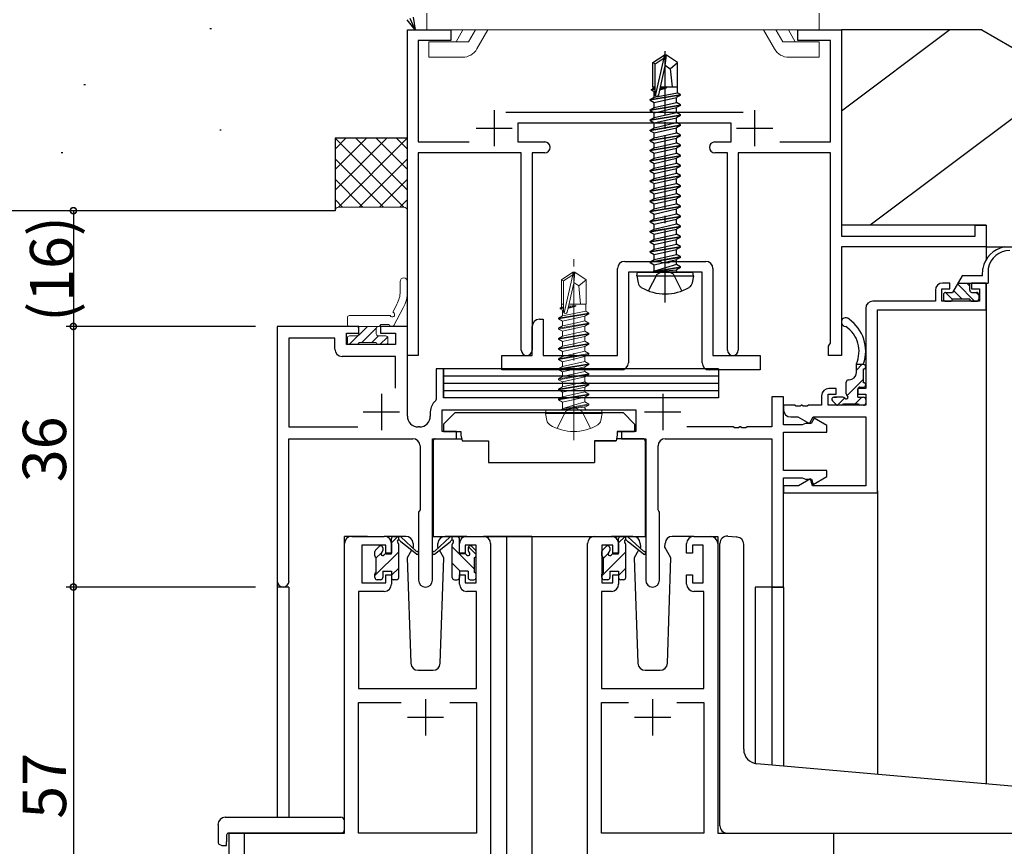
# Model space of a CAD drawing. Extents: x 0 to 1133, y 0 to 806.
# Drawn here: x 113 to 250, y 531 to 645 of the extents above; entities that cross this region are included whole.
import ezdxf

# ---------------------------------------------------------------- set-up
doc = ezdxf.new("R2010")
doc.units = 0
doc.linetypes.add('YCENTER_1', pattern=[13, 10, -1, 1, -1])
doc.linetypes.add('YHIDDEN_1', pattern=[4, 3, -1])
for name, color, linetype in [('YKK_11', 7, 'CONTINUOUS'), ('YKK_12', 2, 'CONTINUOUS'), ('YKK_13', 4, 'CONTINUOUS'), ('YKK_D', 6, 'CONTINUOUS'), ('YSS_K', 3, 'CONTINUOUS')]:
    doc.layers.add(name, color=color, linetype=linetype)
doc.styles.get("Standard").update_dxf_attribs({"font": 'ROMANS.SHX', "bigfont": 'EXTFONT.SHX'})

msp = doc.modelspace()

# ---------------------------------------------------------------- linework, layer by layer
at = {"layer": 'YKK_11', "color": 0, "linetype": 'ByBlock', "lineweight": -2}
for p, q in [((167, 599), (167, 644)), ((167, 644), (173, 644)), ((173, 644), (173, 642.5)), ((221, 642.5), (221, 644)), ((221, 644), (227, 644)), ((227, 644), (227, 615.5)), ((173, 642.5), (168.5, 642.5)), ((168.5, 642.5), (168.5, 628.5)), ((225.5, 642.5), (221, 642.5)), ((225.5, 628.5), (225.5, 642.5)), ((180.6, 632.6), (213.4, 632.6)), ((211.75, 631.1), (182.25, 631.1)), ((182.25, 631.1), (182.25, 628.5)), ((211.75, 628.5), (211.75, 631.1)), ((168.5, 628.5), (175.52, 628.5)), ((182.25, 628.5), (186, 628.5)), ((209.5, 628.5), (211.75, 628.5)), ((218.48, 628.5), (225.5, 628.5)), ((182.75, 627), (168.5, 627)), ((168.5, 627), (168.5, 599)), ((182.75, 599.75), (182.75, 627)), ((186, 627), (184.25, 627)), ((184.25, 627), (184.25, 599.75)), ((211.25, 627), (209.5, 627)), ((211.25, 599.75), (211.25, 627)), ((225.5, 627), (212.75, 627)), ((212.75, 627), (212.75, 599.75)), ((225.5, 600.69), (225.5, 627)), ((245.5, 615.5), (245.5, 617)), ((245.5, 617), (247, 617)), ((247, 617), (247, 614)), ((227, 615.5), (245.5, 615.5)), ((247, 614), (227, 614)), ((227, 614), (227, 599)), ((197.05, 612), (201.98, 612)), ((201.98, 612), (202.17, 611.86)), ((202.17, 611.86), (203.13, 611.86)), ((203.13, 611.86), (203.32, 612)), ((203.32, 612), (208.25, 612)), ((196.05, 599), (196.05, 611)), ((207.75, 610.5), (197.55, 610.5)), ((197.55, 610.5), (197.55, 598)), ((207.75, 598), (207.75, 610.5)), ((209.25, 611), (209.25, 599)), ((242, 609), (241, 609)), ((242, 608.2), (242, 609)), ((247, 609), (245, 609)), ((245, 609), (245, 608.2)), ((247, 605.3), (247, 609)), ((240, 608), (240, 606.5)), ((240.9, 606.5), (240.9, 608.2)), ((240.9, 608.2), (242, 608.2)), ((245, 608.2), (246.1, 608.2)), ((246.1, 608.2), (246.1, 606.5)), ((240, 606.5), (231.37, 606.5)), ((246.1, 606.5), (240.9, 606.5)), ((230.37, 605.5), (230.37, 594.43)), ((232, 580), (232, 605.3)), ((232, 605.3), (247, 605.3)), ((185.25, 604), (185.75, 604)), ((185.75, 604), (185.75, 599)), ((160.3, 603), (149, 603)), ((149, 603), (149, 567.82)), ((158.6, 600.5), (158.6, 602.1)), ((158.6, 602.1), (160.3, 602.1)), ((160.3, 602.1), (160.3, 603)), ((167, 603), (163.3, 603)), ((163.3, 603), (163.3, 602.1)), ((163.3, 602.1), (165.37, 602.1)), ((165.37, 602.1), (165.37, 600.5)), ((167, 590.63), (167, 603)), ((184.25, 599), (184.25, 603)), ((156.97, 601.37), (150.63, 601.37)), ((150.63, 601.37), (150.63, 589.13)), ((156.97, 599.87), (156.97, 601.37)), ((165.37, 600.5), (158.6, 600.5)), ((225.2, 600.3), (225.35, 600.5)), ((225.35, 600.5), (225.5, 600.69)), ((168.5, 599), (167, 599)), ((180.05, 597), (180.05, 599)), ((180.05, 599), (184.25, 599)), ((185.75, 599), (196.05, 599)), ((209.25, 599), (215.75, 599)), ((215.75, 599), (215.75, 597)), ((225.2, 599), (225.2, 600.3)), ((227, 599), (225.2, 599)), ((165.37, 598.87), (157.97, 598.87)), ((165.37, 594.49), (165.37, 598.87)), ((165.37, 594.49), (165.37, 598.87)), ((172, 597.13), (171, 597.13)), ((171, 597.13), (171, 592.96)), ((172, 593.13), (172, 597.13)), ((196.55, 597), (180.05, 597)), ((215.75, 597), (208.75, 597)), ((225.17, 592.13), (225.17, 593.63)), ((225.17, 593.63), (226.27, 593.63)), ((226.27, 594.43), (225.27, 594.43)), ((226.27, 593.63), (226.27, 594.43)), ((230.37, 594.43), (229.27, 594.43)), ((229.27, 594.43), (229.27, 593.63)), ((229.27, 593.63), (230.37, 593.63)), ((230.37, 593.63), (230.37, 592.13)), ((171, 592.96), (170.89, 592.72)), ((199.61, 593.13), (172, 593.13)), ((219, 593.3), (217.37, 593.3)), ((217.37, 593.3), (217.37, 589.13)), ((219, 589.4), (219, 593.3)), ((224.27, 593.43), (224.27, 592.13)), ((170.17, 591.23), (170.17, 590.63)), ((171.8, 588.5), (171.8, 591.5)), ((171.8, 591.5), (198.6, 591.5)), ((198.6, 591.5), (198.6, 588.5)), ((220.54, 592.13), (219, 592.13)), ((219, 592.13), (219, 591.5)), ((220.73, 592.01), (220.54, 592.13)), ((221.28, 592.01), (220.73, 592.01)), ((221.46, 592.13), (221.28, 592.01)), ((221.54, 592.13), (221.46, 592.13)), ((221.73, 592.01), (221.54, 592.13)), ((222.28, 592.01), (221.73, 592.01)), ((222.46, 592.13), (222.28, 592.01)), ((224.27, 592.13), (222.46, 592.13)), ((230.37, 592.13), (225.17, 592.13)), ((220, 590.5), (221, 590.5)), ((221, 590.5), (222.58, 589.59)), ((221.8, 589.5), (221.58, 589.4)), ((222.03, 589.6), (221.8, 589.5)), ((222.8, 589.6), (222.03, 589.6)), ((222.58, 589.59), (223.1, 590.5)), ((223.23, 590.35), (222.8, 589.6)), ((223.1, 590.5), (230.37, 590.5)), ((225, 589.33), (223.23, 590.35)), ((230.37, 590.5), (230.37, 581)), ((150.63, 589.13), (160.16, 589.13)), ((168.67, 589.13), (168.5, 589.13)), ((173.8, 588.5), (171.8, 588.5)), ((173.8, 587.5), (173.8, 588.5)), ((198.6, 588.5), (196.6, 588.5)), ((196.6, 588.5), (196.6, 587.5)), ((212.04, 589.13), (205.65, 589.13)), ((212.23, 589.01), (212.04, 589.13)), ((212.78, 589.01), (212.23, 589.01)), ((212.96, 589.13), (212.78, 589.01)), ((213.04, 589.13), (212.96, 589.13)), ((213.23, 589.01), (213.04, 589.13)), ((213.78, 589.01), (213.23, 589.01)), ((213.96, 589.13), (213.78, 589.01)), ((217.37, 589.13), (213.96, 589.13)), ((221.58, 589.4), (219, 589.4)), ((219, 583.1), (219, 588.4)), ((219, 588.4), (225, 588.4)), ((225, 588.4), (225, 589.33)), ((150.63, 567.82), (150.63, 587.5)), ((150.63, 587.5), (167.75, 587.5)), ((170.45, 567.95), (170.45, 587.5)), ((170.45, 587.5), (173.8, 587.5)), ((196.6, 587.5), (199.95, 587.5)), ((199.95, 587.5), (199.95, 567.95)), ((202.65, 587.5), (217.37, 587.5)), ((217.37, 587.5), (217.37, 567)), ((168.75, 586.5), (168.75, 577.68)), ((201.65, 577.68), (201.65, 586.5)), ((225, 583.1), (219, 583.1)), ((225, 582.26), (225, 583.1)), ((219, 567), (219, 582.1)), ((219, 582.1), (221.58, 582.1)), ((222.75, 581.96), (221.09, 581)), ((221.58, 582.1), (221.8, 582)), ((221.8, 582), (222.03, 581.9)), ((222.03, 581.9), (222.88, 581.9)), ((223, 581), (222.75, 581.96)), ((222.88, 581.9), (223.08, 581.15)), ((223.08, 581.15), (225, 582.26)), ((221.09, 581), (219, 581)), ((219, 581), (219, 580)), ((219, 580), (232, 580)), ((230.37, 581), (223, 581)), ((168.65, 577.5), (168.55, 577.33)), ((168.55, 577.33), (168.55, 567.95)), ((168.75, 577.68), (168.65, 577.5)), ((201.75, 577.5), (201.65, 577.68)), ((201.85, 577.33), (201.75, 577.5)), ((201.85, 567.95), (201.85, 577.33)), ((159.3, 574), (163.8, 574)), ((175.2, 574), (177.5, 574)), ((192.9, 574), (195.2, 574)), ((206.6, 574), (208.9, 574)), ((158.3, 533), (158.3, 573)), ((164, 572.8), (160.7, 572.8)), ((160.7, 572.8), (160.7, 567.6)), ((164, 571.7), (164, 572.8)), ((164.8, 573), (164.8, 571.7)), ((174.2, 571.7), (174.2, 573)), ((176.5, 572.8), (175, 572.8)), ((175, 572.8), (175, 571.7)), ((176.5, 567.6), (176.5, 572.8)), ((178.5, 573), (178.5, 510)), ((191.9, 510), (191.9, 573)), ((195.4, 572.8), (193.9, 572.8)), ((193.9, 572.8), (193.9, 567.6)), ((195.4, 571.7), (195.4, 572.8)), ((196.2, 573), (196.2, 571.7)), ((205.6, 571.7), (205.6, 573)), ((207.9, 572.8), (206.4, 572.8)), ((206.4, 572.8), (206.4, 571.7)), ((207.9, 567.6), (207.9, 572.8)), ((209.9, 573), (209.9, 533)), ((164.8, 571.7), (164, 571.7)), ((175, 571.7), (174.2, 571.7)), ((196.2, 571.7), (195.4, 571.7)), ((206.4, 571.7), (205.6, 571.7)), ((164, 567.6), (164, 568.7)), ((164, 568.7), (164.8, 568.7)), ((164.8, 568.7), (164.8, 567.4)), ((174.2, 567.4), (174.2, 568.7)), ((174.2, 568.7), (175, 568.7)), ((175, 568.7), (175, 567.6)), ((195.4, 567.6), (195.4, 568.7)), ((195.4, 568.7), (196.2, 568.7)), ((196.2, 568.7), (196.2, 567.4)), ((205.6, 567.4), (205.6, 568.7)), ((205.6, 568.7), (206.4, 568.7)), ((206.4, 568.7), (206.4, 567.6)), ((163.8, 566.4), (160.23, 566.4)), ((160.23, 566.4), (160.23, 553)), ((160.7, 567.6), (164, 567.6)), ((175, 567.6), (176.5, 567.6)), ((176.57, 566.4), (175.2, 566.4)), ((176.57, 553), (176.57, 566.4)), ((195.2, 566.4), (193.83, 566.4)), ((193.83, 566.4), (193.83, 553)), ((193.9, 567.6), (195.4, 567.6)), ((206.4, 567.6), (207.9, 567.6)), ((207.97, 566.4), (206.6, 566.4)), ((207.97, 553), (207.97, 566.4)), ((217.37, 567), (219, 567)), ((160.23, 553), (176.57, 553)), ((193.83, 553), (207.97, 553)), ((160.23, 533), (160.23, 551.07)), ((160.23, 551.07), (166.15, 551.07)), ((172.85, 551.07), (176.57, 551.07)), ((172.85, 551.07), (176.57, 551.07)), ((176.57, 551.07), (176.57, 533)), ((193.83, 533), (193.83, 551.07)), ((193.83, 551.07), (197.55, 551.07)), ((204.25, 551.07), (207.97, 551.07)), ((204.25, 551.07), (207.97, 551.07)), ((207.97, 551.07), (207.97, 533)), ((144.5, 510), (144.5, 533)), ((144.5, 533), (158.3, 533)), ((176.57, 533), (160.23, 533)), ((207.97, 533), (193.83, 533)), ((209.9, 533), (225.9, 533)), ((225.9, 533), (225.9, 510))]:
    msp.add_line(p, q, dxfattribs=at)
at = {"layer": 'YKK_11', "color": 2}
for p, q in [((179, 632.9), (179, 627.9)), ((215, 632.9), (215, 627.9)), ((176.5, 630.4), (181.5, 630.4)), ((212.5, 630.4), (217.5, 630.4)), ((163.4, 593.7), (163.4, 588.7)), ((202.3, 593.7), (202.3, 588.7)), ((160.9, 591.2), (165.9, 591.2)), ((199.8, 591.2), (204.8, 591.2)), ((169.5, 551.5), (169.5, 546.5)), ((200.9, 551.5), (200.9, 546.5)), ((167, 549), (172, 549)), ((198.4, 549), (203.4, 549))]:
    msp.add_line(p, q, dxfattribs=at)
at = {"layer": 'YKK_11', "color": 0, "linetype": 'ByBlock', "lineweight": -2}
for centre, radius, start, end in [((186, 627.75), 0.75, 0, 90), ((186, 627.75), 0.75, 270, 360), ((209.5, 627.75), 0.75, 90, 180), ((209.5, 627.75), 0.75, 180, 270), ((197.05, 611), 1, 90, 180), ((208.25, 611), 1, 0, 90), ((241, 608), 1, 90, 180), ((231.37, 605.5), 1, 90, 180), ((185.25, 603), 1, 90, 180), ((157.97, 599.87), 1, 180, 270), ((183.5, 599.75), 0.75, 180, 0), ((212, 599.75), 0.75, 180, 0), ((196.55, 598), 1, 270, 360), ((208.75, 598), 1, 180, 270), ((225.27, 593.43), 1, 90, 180), ((172.07, 591.23), 1.9, 128.5156, 180), ((220, 591.5), 1, 180, 270), ((168.5, 590.63), 1.5, 180, 270), ((168.67, 590.63), 1.5, 270, 360), ((167.75, 586.5), 1, 0, 90), ((202.65, 586.5), 1, 90, 180), ((159.3, 573), 1, 90, 180), ((163.8, 573), 1, 0, 90), ((175.2, 573), 1, 90, 180), ((177.5, 573), 1, 0, 90), ((192.9, 573), 1, 90, 180), ((195.2, 573), 1, 0, 90), ((206.6, 573), 1, 90, 180), ((208.9, 573), 1, 0, 90), ((149.82, 567.82), 0.815, 180, 0), ((169.5, 567.95), 0.95, 180, 0), ((200.9, 567.95), 0.95, 180, 0), ((163.8, 567.4), 1, 270, 360), ((175.2, 567.4), 1, 180, 270), ((195.2, 567.4), 1, 270, 360), ((206.6, 567.4), 1, 180, 270)]:
    msp.add_arc(centre, radius, start, end, dxfattribs=at)
at = {"layer": 'YKK_12'}
for p, q in [((247, 614), (247, 612.2)), ((247, 609), (247, 539.82)), ((232, 580.3), (232, 541.13)), ((158.3, 533), (158.3, 574)), ((161.5, 574), (158.3, 574)), ((176.35, 574), (192.9, 574)), ((184.2, 574), (177.5, 574)), ((180.7, 574), (180.7, 472.25)), ((184.2, 574), (184.2, 472.25)), ((184.2, 574), (192.9, 574)), ((208.9, 574), (209.9, 574)), ((209.9, 574), (209.9, 573)), ((149, 567.82), (149, 535.19)), ((150.63, 567), (149, 567)), ((150.63, 567), (150.63, 535.19)), ((215.1, 567), (215.1, 542.62)), ((219, 567), (215.1, 567)), ((217.37, 567), (217.37, 542.41)), ((219, 567), (219, 542.27)), ((142.3, 533), (142.3, 472.25)), ((158.3, 533), (142.3, 533)), ((144.8, 533), (144.5, 533)), ((225.6, 533), (228.1, 533))]:
    msp.add_line(p, q, dxfattribs=at)
at = {"layer": 'YKK_13', "lineweight": 13}
for p, q in [((169.68, 646.3), (169.68, 644)), ((223.93, 646.3), (223.93, 644)), ((169.68, 644), (223.93, 644)), ((174.68, 644), (173.73, 642.35)), ((176.41, 644), (175.46, 642.35)), ((178.14, 644), (176.61, 641.35)), ((216.22, 644), (217.75, 641.35)), ((217.95, 644), (218.9, 642.35)), ((219.68, 644), (220.63, 642.35)), ((175.46, 642.35), (169.98, 642.35)), ((169.98, 640.2), (169.98, 642.35)), ((218.9, 642.35), (223.93, 642.35)), ((223.93, 640.2), (223.93, 642.35)), ((174.62, 640.2), (169.98, 640.2)), ((219.74, 640.2), (223.93, 640.2)), ((188.3, 609.46), (189.85, 610.5)), ((188.6, 609.3), (189.85, 610.14)), ((188.66, 604.89), (189.85, 610.14)), ((190.15, 610.5), (189.85, 610.5)), ((189.85, 610.14), (189.85, 610.5)), ((190, 609), (190, 610.5)), ((190, 609), (190.15, 610.5)), ((191.7, 609.46), (190.15, 610.5)), ((166, 607.86), (166, 609.22)), ((167, 609.22), (167, 607.86)), ((188.3, 606.1), (188.3, 609.46)), ((188.3, 609.46), (188.6, 609.3)), ((188.6, 605.05), (188.6, 609.3)), ((189.09, 605), (190, 609)), ((190, 609.1), (190.7, 608.6)), ((190.7, 608.6), (191.7, 609.46)), ((190.7, 608.6), (190.95, 606.1)), ((191.7, 606.1), (191.7, 609.46)), ((164.97, 604.98), (165.55, 606.06)), ((188.3, 606.1), (188.6, 606.1)), ((188.32, 606.1), (188.32, 605.68)), ((189.2, 605.48), (190.3, 605.82)), ((190.3, 605.82), (189.24, 605.64)), ((189.26, 605.75), (190.3, 605.92)), ((189.27, 605.8), (190.3, 605.92)), ((189.46, 606.1), (191.7, 606.1)), ((190.3, 605.82), (190.3, 605.92)), ((191.68, 606.1), (191.68, 605.1)), ((159, 604.5), (164.62, 604.5)), ((166.43, 605.59), (165.11, 603.12)), ((187.9, 604.15), (192.1, 604.85)), ((192.1, 604.75), (187.9, 604.05)), ((187.9, 604.15), (188.45, 604.47)), ((188.1, 605.55), (188.32, 605.68)), ((188.1, 605.55), (188.6, 605.64)), ((188.1, 605.45), (188.1, 605.55)), ((188.6, 605.54), (188.1, 605.45)), ((188.1, 605.45), (188.45, 605.25)), ((188.32, 605.68), (188.6, 605.71)), ((188.45, 605.25), (188.6, 605.3)), ((188.45, 604.47), (188.45, 605.25)), ((188.45, 604.47), (191.68, 605.1)), ((188.45, 603.74), (191.55, 604.44)), ((192.1, 604.75), (191.55, 604.44)), ((191.55, 603.77), (191.55, 604.44)), ((192.1, 604.85), (191.68, 605.1)), ((192.1, 604.75), (192.1, 604.85)), ((158.7, 604.2), (158.7, 603.3)), ((163.3, 603.3), (164.5, 603.3)), ((187.9, 604.05), (187.9, 604.15)), ((187.9, 604.05), (188.45, 603.74)), ((187.9, 602.75), (192.1, 603.45)), ((192.1, 603.35), (187.9, 602.65)), ((187.9, 602.75), (188.45, 603.07)), ((188.45, 603.07), (188.45, 603.74)), ((188.45, 603.07), (190, 603.42)), ((188.45, 602.34), (191.55, 603.04)), ((190, 603.42), (191.55, 603.77)), ((192.1, 603.45), (191.55, 603.77)), ((192.1, 603.35), (191.55, 603.04)), ((191.55, 602.37), (191.55, 603.04)), ((192.1, 603.35), (192.1, 603.45)), ((158.97, 600.51), (161.47, 603)), ((159, 603), (163, 603)), ((159, 601.7), (160, 601.7)), ((160.3, 602), (160.3, 602.7)), ((160.68, 600.8), (162.76, 602.88)), ((162.1, 600.8), (163, 601.7)), ((162.7, 602), (162.7, 602.7)), ((163, 601.7), (164, 601.7)), ((164.8, 603), (164.88, 603)), ((187.9, 602.65), (187.9, 602.75)), ((187.9, 602.65), (188.45, 602.34)), ((187.9, 601.35), (192.1, 602.05)), ((192.1, 601.95), (187.9, 601.25)), ((187.9, 601.35), (188.45, 601.67)), ((188.45, 601.67), (188.45, 602.34)), ((188.45, 601.67), (190, 602.02)), ((190, 602.02), (191.55, 602.37)), ((192.1, 602.05), (191.55, 602.37)), ((192.1, 601.95), (191.55, 601.64)), ((192.1, 601.95), (192.1, 602.05)), ((158.7, 601.4), (158.7, 600.8)), ((159, 600.5), (160, 600.5)), ((160.3, 600.8), (162.7, 600.8)), ((163, 600.5), (164, 600.5)), ((163.21, 600.5), (164.26, 601.55)), ((164.3, 601.4), (164.3, 600.8)), ((187.9, 601.25), (187.9, 601.35)), ((187.9, 601.25), (188.45, 600.94)), ((187.9, 599.95), (192.1, 600.65)), ((192.1, 600.55), (187.9, 599.85)), ((188.45, 600.94), (191.55, 601.64)), ((188.45, 600.27), (188.45, 600.94)), ((188.45, 600.27), (190, 600.62)), ((190, 600.62), (191.55, 600.97)), ((191.55, 600.97), (191.55, 601.64)), ((192.1, 600.65), (191.55, 600.97)), ((192.1, 600.55), (191.55, 600.24)), ((192.1, 600.55), (192.1, 600.65)), ((187.9, 599.95), (188.45, 600.27)), ((187.9, 599.85), (187.9, 599.95)), ((187.9, 599.85), (188.45, 599.54)), ((187.9, 598.55), (192.1, 599.25)), ((192.1, 599.15), (187.9, 598.45)), ((188.45, 599.54), (191.55, 600.24)), ((188.45, 598.87), (188.45, 599.54)), ((188.45, 598.87), (190, 599.22)), ((190, 599.22), (191.55, 599.57)), ((191.55, 599.57), (191.55, 600.24)), ((192.1, 599.25), (191.55, 599.57)), ((192.1, 599.15), (191.55, 598.84)), ((192.1, 599.15), (192.1, 599.25)), ((187.9, 598.55), (188.45, 598.87)), ((187.9, 598.45), (187.9, 598.55)), ((187.9, 598.45), (188.45, 598.14)), ((187.9, 597.15), (192.1, 597.85)), ((192.1, 597.75), (187.9, 597.05)), ((188.45, 598.14), (191.55, 598.84)), ((188.45, 597.47), (191.55, 598.17)), ((188.45, 597.47), (188.45, 598.14)), ((191.55, 598.17), (191.55, 598.84)), ((192.1, 597.85), (191.55, 598.17)), ((192.1, 597.75), (191.55, 597.44)), ((192.1, 597.75), (192.1, 597.85)), ((187.9, 597.15), (188.45, 597.47)), ((187.9, 597.05), (187.9, 597.15)), ((187.9, 597.05), (188.45, 596.74)), ((187.9, 595.75), (192.1, 596.45)), ((192.1, 596.35), (187.9, 595.65)), ((188.45, 596.74), (191.55, 597.44)), ((188.45, 596.07), (191.55, 596.77)), ((188.45, 596.07), (188.45, 596.74)), ((191.55, 596.77), (191.55, 597.44)), ((192.1, 596.45), (191.55, 596.77)), ((192.1, 596.35), (191.55, 596.04)), ((192.1, 596.35), (192.1, 596.45)), ((187.9, 595.75), (188.45, 596.07)), ((187.9, 595.65), (187.9, 595.75)), ((187.9, 595.65), (188.45, 595.34)), ((187.9, 594.35), (192.1, 595.05)), ((192.1, 594.95), (187.9, 594.25)), ((188.45, 595.34), (191.55, 596.04)), ((188.45, 594.67), (191.55, 595.37)), ((188.45, 594.67), (188.45, 595.34)), ((191.55, 595.37), (191.55, 596.04)), ((192.1, 595.05), (191.55, 595.37)), ((192.1, 594.95), (191.55, 594.64)), ((192.1, 594.95), (192.1, 595.05)), ((187.9, 594.35), (188.45, 594.67)), ((187.9, 594.25), (187.9, 594.35)), ((187.9, 594.25), (188.45, 593.94)), ((187.9, 592.95), (192.1, 593.65)), ((192.1, 593.55), (187.9, 592.85)), ((188.45, 593.94), (191.55, 594.64)), ((188.45, 593.27), (191.55, 593.97)), ((188.45, 593.27), (188.45, 593.94)), ((191.55, 593.97), (191.55, 594.64)), ((192.1, 593.65), (191.55, 593.97)), ((192.1, 593.55), (191.55, 593.24)), ((192.1, 593.55), (192.1, 593.65)), ((187.9, 592.95), (188.45, 593.27)), ((187.9, 592.85), (187.9, 592.95)), ((187.9, 592.85), (188.45, 592.54)), ((188.45, 592.54), (191.55, 593.24)), ((188.45, 591.7), (188.45, 592.54)), ((191.55, 592.57), (188.5, 591.65)), ((188.5, 591.65), (192.1, 592.25)), ((192.1, 592.15), (188.5, 591.55)), ((191.55, 592.57), (191.55, 593.24)), ((192.1, 592.25), (191.55, 592.57)), ((192.1, 592.15), (191.55, 591.84)), ((192.1, 592.15), (192.1, 592.25)), ((192.1, 592.15), (192.1, 592.25)), ((186.09, 591), (186.18, 591.5)), ((186.09, 591), (186.26, 590.03)), ((186.09, 591), (193.91, 591)), ((186.18, 591.5), (193.83, 591.5)), ((188.5, 591.55), (191.55, 591.84)), ((188.5, 591.55), (188.5, 591.65)), ((191.55, 591.7), (191.55, 591.84)), ((193.91, 591), (193.74, 590.03)), ((193.91, 591), (193.83, 591.5))]:
    msp.add_line(p, q, dxfattribs=at)
at = {"layer": 'YKK_13'}
for p, q in [((200.95, 639.46), (202.5, 640.5)), ((201.25, 639.3), (202.5, 640.14)), ((201.31, 634.89), (202.5, 640.14)), ((202.8, 640.5), (202.5, 640.5)), ((202.5, 640.14), (202.5, 640.5)), ((202.65, 639), (202.65, 640.5)), ((202.65, 639), (202.8, 640.5)), ((204.35, 639.46), (202.8, 640.5)), ((200.95, 636.1), (200.95, 639.46)), ((200.95, 639.46), (201.25, 639.3)), ((201.25, 635.05), (201.25, 639.3)), ((201.74, 635), (202.65, 639)), ((202.65, 639.1), (203.35, 638.6)), ((203.35, 638.6), (204.35, 639.46)), ((203.35, 638.6), (203.6, 636.1)), ((204.35, 636.1), (204.35, 639.46)), ((200.75, 635.75), (200.97, 635.88)), ((200.75, 635.75), (201.25, 635.84)), ((200.75, 635.65), (200.75, 635.75)), ((201.25, 635.74), (200.75, 635.65)), ((200.95, 636.1), (201.25, 636.1)), ((200.97, 635.88), (200.97, 636.1)), ((201.25, 635.91), (200.97, 635.88)), ((201.9, 635.71), (202.81, 636)), ((202.81, 636), (201.94, 635.85)), ((201.96, 635.96), (202.81, 636.1)), ((202.81, 636.1), (201.97, 636)), ((201.99, 636.1), (204.35, 636.1)), ((202.81, 636), (202.81, 636.1)), ((204.33, 635.3), (204.33, 636.1)), ((200.55, 634.35), (204.75, 635.05)), ((204.75, 634.95), (200.55, 634.25)), ((200.55, 634.35), (201.1, 634.67)), ((200.55, 634.25), (200.55, 634.35)), ((200.75, 635.65), (201.1, 635.45)), ((201.1, 635.45), (201.25, 635.5)), ((201.1, 634.67), (201.1, 635.45)), ((201.1, 634.67), (204.33, 635.3)), ((201.1, 633.94), (204.2, 634.64)), ((204.75, 634.95), (204.2, 634.64)), ((204.2, 633.97), (204.2, 634.64)), ((204.75, 635.05), (204.33, 635.3)), ((204.75, 634.95), (204.75, 635.05)), ((200.55, 634.25), (201.1, 633.94)), ((200.55, 632.95), (204.75, 633.65)), ((204.75, 633.55), (200.55, 632.85)), ((200.55, 632.95), (201.1, 633.27)), ((201.1, 633.27), (204.2, 633.97)), ((201.1, 633.27), (201.1, 633.94)), ((201.1, 632.54), (204.2, 633.24)), ((204.75, 633.65), (204.2, 633.97)), ((204.75, 633.55), (204.2, 633.24)), ((204.2, 632.57), (204.2, 633.24)), ((204.75, 633.55), (204.75, 633.65)), ((200.55, 632.85), (200.55, 632.95)), ((200.55, 632.85), (201.1, 632.54)), ((200.55, 631.55), (204.75, 632.25)), ((204.75, 632.15), (200.55, 631.45)), ((200.55, 631.55), (201.1, 631.87)), ((201.1, 631.87), (204.2, 632.57)), ((201.1, 631.87), (201.1, 632.54)), ((201.1, 631.14), (204.2, 631.84)), ((204.75, 632.25), (204.2, 632.57)), ((204.75, 632.15), (204.2, 631.84)), ((204.2, 631.17), (204.2, 631.84)), ((204.75, 632.15), (204.75, 632.25)), ((200.55, 631.45), (200.55, 631.55)), ((200.55, 631.45), (201.1, 631.14)), ((200.55, 630.15), (204.75, 630.85)), ((204.75, 630.75), (200.55, 630.05)), ((200.55, 630.15), (201.1, 630.47)), ((201.1, 630.47), (204.2, 631.17)), ((201.1, 630.47), (201.1, 631.14)), ((201.1, 629.74), (204.2, 630.44)), ((204.75, 630.85), (204.2, 631.17)), ((204.75, 630.75), (204.2, 630.44)), ((204.2, 629.77), (204.2, 630.44)), ((204.75, 630.75), (204.75, 630.85)), ((200.55, 630.05), (200.55, 630.15)), ((200.55, 630.05), (201.1, 629.74)), ((200.55, 628.75), (204.75, 629.45)), ((204.75, 629.35), (200.55, 628.65)), ((200.55, 628.75), (201.1, 629.07)), ((201.1, 629.07), (204.2, 629.77)), ((201.1, 629.07), (201.1, 629.74)), ((201.1, 628.34), (204.2, 629.04)), ((204.75, 629.45), (204.2, 629.77)), ((204.75, 629.35), (204.2, 629.04)), ((204.2, 628.37), (204.2, 629.04)), ((204.75, 629.35), (204.75, 629.45)), ((200.55, 628.65), (200.55, 628.75)), ((200.55, 628.65), (201.1, 628.34)), ((200.55, 627.35), (204.75, 628.05)), ((204.75, 627.95), (200.55, 627.25)), ((200.55, 627.35), (201.1, 627.67)), ((201.1, 627.67), (204.2, 628.37)), ((201.1, 627.67), (201.1, 628.34)), ((201.1, 626.94), (204.2, 627.64)), ((204.75, 628.05), (204.2, 628.37)), ((204.75, 627.95), (204.2, 627.64)), ((204.2, 626.97), (204.2, 627.64)), ((204.75, 627.95), (204.75, 628.05)), ((200.55, 627.25), (200.55, 627.35)), ((200.55, 627.25), (201.1, 626.94)), ((200.55, 625.95), (204.75, 626.65)), ((204.75, 626.55), (200.55, 625.85)), ((200.55, 625.95), (201.1, 626.27)), ((201.1, 626.27), (204.2, 626.97)), ((201.1, 626.27), (201.1, 626.94)), ((201.1, 625.54), (204.2, 626.24)), ((204.75, 626.65), (204.2, 626.97)), ((204.75, 626.55), (204.2, 626.24)), ((204.2, 625.57), (204.2, 626.24)), ((204.75, 626.55), (204.75, 626.65)), ((200.55, 625.85), (200.55, 625.95)), ((200.55, 625.85), (201.1, 625.54)), ((200.55, 624.55), (204.75, 625.25)), ((204.75, 625.15), (200.55, 624.45)), ((200.55, 624.55), (201.1, 624.87)), ((201.1, 624.87), (204.2, 625.57)), ((201.1, 624.87), (201.1, 625.54)), ((201.1, 624.14), (204.2, 624.84)), ((204.75, 625.25), (204.2, 625.57)), ((204.75, 625.15), (204.2, 624.84)), ((204.2, 624.17), (204.2, 624.84)), ((204.75, 625.15), (204.75, 625.25)), ((200.55, 624.45), (200.55, 624.55)), ((200.55, 624.45), (201.1, 624.14)), ((200.55, 623.15), (204.75, 623.85)), ((204.75, 623.75), (200.55, 623.05)), ((200.55, 623.15), (201.1, 623.47)), ((201.1, 623.47), (204.2, 624.17)), ((201.1, 623.47), (201.1, 624.14)), ((204.75, 623.85), (204.2, 624.17)), ((204.75, 623.75), (204.2, 623.44)), ((204.75, 623.75), (204.75, 623.85)), ((200.55, 623.05), (200.55, 623.15)), ((200.55, 623.05), (201.1, 622.74)), ((200.55, 621.75), (204.75, 622.45)), ((204.75, 622.35), (200.55, 621.65)), ((201.1, 622.74), (204.2, 623.44)), ((201.1, 622.07), (201.1, 622.74)), ((201.1, 622.07), (202.65, 622.42)), ((202.65, 622.42), (204.2, 622.77)), ((204.2, 622.77), (204.2, 623.44)), ((204.75, 622.45), (204.2, 622.77)), ((204.75, 622.35), (204.2, 622.04)), ((204.75, 622.35), (204.75, 622.45)), ((200.55, 621.75), (201.1, 622.07)), ((200.55, 621.65), (200.55, 621.75)), ((200.55, 621.65), (201.1, 621.34)), ((200.55, 620.35), (204.75, 621.05)), ((204.75, 620.95), (200.55, 620.25)), ((201.1, 621.34), (204.2, 622.04)), ((201.1, 620.67), (201.1, 621.34)), ((201.1, 620.67), (202.65, 621.02)), ((202.65, 621.02), (204.2, 621.37)), ((204.2, 621.37), (204.2, 622.04)), ((204.75, 621.05), (204.2, 621.37)), ((204.75, 620.95), (204.2, 620.64)), ((204.75, 620.95), (204.75, 621.05)), ((200.55, 620.35), (201.1, 620.67)), ((200.55, 620.25), (200.55, 620.35)), ((200.55, 620.25), (201.1, 619.94)), ((200.55, 618.95), (204.75, 619.65)), ((204.75, 619.55), (200.55, 618.85)), ((201.1, 619.94), (204.2, 620.64)), ((201.1, 619.27), (201.1, 619.94)), ((201.1, 619.27), (202.65, 619.62)), ((202.65, 619.62), (204.2, 619.97)), ((204.2, 619.97), (204.2, 620.64)), ((204.75, 619.65), (204.2, 619.97)), ((204.75, 619.55), (204.2, 619.24)), ((204.75, 619.55), (204.75, 619.65)), ((200.55, 618.95), (201.1, 619.27)), ((200.55, 618.85), (200.55, 618.95)), ((200.55, 618.85), (201.1, 618.54)), ((200.55, 617.55), (204.75, 618.25)), ((204.75, 618.15), (200.55, 617.45)), ((201.1, 618.54), (204.2, 619.24)), ((201.1, 617.87), (201.1, 618.54)), ((201.1, 617.87), (202.65, 618.22)), ((202.65, 618.22), (204.2, 618.57)), ((204.2, 618.57), (204.2, 619.24)), ((204.75, 618.25), (204.2, 618.57)), ((204.75, 618.15), (204.2, 617.84)), ((204.75, 618.15), (204.75, 618.25)), ((200.55, 617.55), (201.1, 617.87)), ((200.55, 617.45), (200.55, 617.55)), ((200.55, 617.45), (201.1, 617.14)), ((200.55, 616.15), (204.75, 616.85)), ((204.75, 616.75), (200.55, 616.05)), ((201.1, 617.14), (204.2, 617.84)), ((201.1, 616.47), (204.2, 617.17)), ((201.1, 616.47), (201.1, 617.14)), ((204.2, 617.17), (204.2, 617.84)), ((204.75, 616.85), (204.2, 617.17)), ((204.75, 616.75), (204.2, 616.44)), ((204.75, 616.75), (204.75, 616.85)), ((200.55, 616.15), (201.1, 616.47)), ((200.55, 616.05), (200.55, 616.15)), ((200.55, 616.05), (201.1, 615.74)), ((200.55, 614.75), (204.75, 615.45)), ((204.75, 615.35), (200.55, 614.65)), ((201.1, 615.74), (204.2, 616.44)), ((201.1, 615.07), (204.2, 615.77)), ((201.1, 615.07), (201.1, 615.74)), ((204.2, 615.77), (204.2, 616.44)), ((204.75, 615.45), (204.2, 615.77)), ((204.75, 615.35), (204.2, 615.04)), ((204.75, 615.35), (204.75, 615.45)), ((200.55, 614.75), (201.1, 615.07)), ((200.55, 614.65), (200.55, 614.75)), ((200.55, 614.65), (201.1, 614.34)), ((200.55, 613.35), (204.75, 614.05)), ((204.75, 613.95), (200.55, 613.25)), ((201.1, 614.34), (204.2, 615.04)), ((201.1, 613.67), (204.2, 614.37)), ((201.1, 613.67), (201.1, 614.34)), ((204.2, 614.37), (204.2, 615.04)), ((204.75, 614.05), (204.2, 614.37)), ((204.75, 613.95), (204.2, 613.64)), ((204.75, 613.95), (204.75, 614.05)), ((200.55, 613.35), (201.1, 613.67)), ((200.55, 613.25), (200.55, 613.35)), ((200.55, 613.25), (201.1, 612.94)), ((200.55, 611.95), (204.75, 612.65)), ((201.1, 612.94), (204.2, 613.64)), ((201.1, 612.27), (204.2, 612.97)), ((201.1, 612.27), (201.1, 612.94)), ((204.2, 612.97), (204.2, 613.64)), ((204.75, 612.65), (204.2, 612.97)), ((204.75, 612.55), (204.75, 612.65)), ((204.75, 612.55), (200.55, 611.85)), ((200.55, 611.95), (201.1, 612.27)), ((200.55, 611.85), (200.55, 611.95)), ((200.55, 611.85), (201.1, 611.54)), ((201.1, 611.54), (204.2, 612.24)), ((201.1, 610.7), (201.1, 611.54)), ((204.2, 611.57), (201.15, 610.65)), ((201.15, 610.65), (204.75, 611.25)), ((204.75, 612.55), (204.2, 612.24)), ((204.2, 611.57), (204.2, 612.24)), ((204.75, 611.25), (204.2, 611.57)), ((204.75, 611.15), (204.75, 611.25)), ((204.75, 611.15), (204.75, 611.25)), ((198.74, 610), (198.83, 610.5)), ((198.74, 610), (198.91, 609.03)), ((198.74, 610), (206.56, 610)), ((198.83, 610.5), (206.48, 610.5)), ((204.75, 611.15), (201.15, 610.55)), ((201.15, 610.55), (204.2, 610.84)), ((201.15, 610.55), (201.15, 610.65)), ((204.75, 611.15), (204.2, 610.84)), ((204.2, 610.7), (204.2, 610.84)), ((206.56, 610), (206.39, 609.03)), ((206.56, 610), (206.48, 610.5)), ((243.68, 610), (242.35, 607.7)), ((246.5, 610), (243.68, 610)), ((246.5, 610), (246.55, 611)), ((247.3, 611), (247.3, 609)), ((243.04, 608.89), (245.42, 606.5)), ((243.1, 609), (247.3, 609)), ((244.34, 609), (244.75, 608.59)), ((244.75, 608), (244.75, 609)), ((241.1, 607.4), (241.1, 606.8)), ((241.39, 607.7), (242.35, 606.75)), ((241.4, 607.7), (242.35, 607.7)), ((242.52, 607.99), (243.71, 606.8)), ((245.05, 607.7), (245.7, 607.7)), ((245.64, 607.7), (246, 607.34)), ((246, 607.4), (246, 606.8)), ((241.4, 606.5), (242.05, 606.5)), ((244.75, 606.8), (242.35, 606.8)), ((245.05, 606.5), (245.7, 606.5)), ((229.07, 596.63), (229.07, 597.83)), ((229.83, 597.73), (229.07, 596.98)), ((230.07, 597.73), (229.07, 597.73)), ((230.07, 597.73), (230.07, 597.83)), ((210, 597.13), (172, 597.13)), ((172, 597.13), (172, 593.13)), ((210, 597.13), (210, 593.13)), ((230.07, 595.23), (230.07, 597.13)), ((210, 596.13), (172, 596.13)), ((210, 596.13), (172, 596.13)), ((210, 595.13), (172, 595.13)), ((210, 595.13), (172, 595.13)), ((227.67, 593.69), (227.67, 595.33)), ((230.07, 595.73), (227.79, 593.45)), ((227.97, 595.63), (228.07, 595.63)), ((210, 594.13), (172, 594.13)), ((229.27, 593.23), (229.27, 594.33)), ((229.57, 594.63), (230.07, 594.63)), ((210, 593.13), (172, 593.13)), ((226.26, 592.22), (225.76, 592.72)), ((227.21, 593.23), (225.97, 593.23)), ((225.97, 593.23), (226.31, 593.23)), ((227.45, 593.11), (226.47, 592.13)), ((227.27, 592.33), (229.37, 592.33)), ((229.82, 593.23), (228.92, 592.33)), ((229.27, 593.23), (230.07, 593.23)), ((230.37, 592.93), (230.37, 592.43)), ((173.61, 591.1), (172.01, 589.5)), ((173.61, 591.1), (196.81, 591.1)), ((196.81, 591.1), (198.41, 589.5)), ((227.07, 592.13), (226.47, 592.13)), ((230.07, 592.13), (229.57, 592.13)), ((172.01, 589.5), (172.01, 588.5)), ((198.41, 589.5), (198.41, 588.5)), ((172.01, 588.5), (174.41, 588.5)), ((174.41, 588.5), (174.41, 588)), ((196.01, 588.5), (198.41, 588.5)), ((196.01, 588.5), (196.01, 588)), ((198.41, 588.5), (196.01, 588.5)), ((170.56, 587.2), (170.56, 574)), ((170.86, 587.5), (174.49, 587.5)), ((174.41, 588), (174.55, 587.2)), ((174.55, 587.2), (178.21, 587.2)), ((178.21, 587.2), (178.21, 584.2)), ((192.86, 587.2), (195.86, 587.2)), ((192.86, 587.2), (192.86, 584.2)), ((195.86, 587.2), (192.86, 587.2)), ((196.01, 588), (195.86, 587.2)), ((199.55, 587.5), (195.91, 587.5)), ((199.85, 587.2), (199.85, 574)), ((178.21, 584.2), (192.86, 584.2)), ((166.79, 574), (163.8, 574)), ((165.69, 574), (164.8, 573.12)), ((164.8, 571.6), (164.8, 573.7)), ((165.1, 574), (165.89, 574)), ((165.8, 573.5), (165.8, 574)), ((166.09, 573.93), (168.27, 571.89)), ((168.24, 571.54), (166.1, 573.24)), ((170.56, 574), (199.85, 574)), ((172.92, 573.93), (170.74, 571.89)), ((170.77, 571.54), (172.91, 573.24)), ((175.2, 574), (172.22, 574)), ((173.9, 574), (173.11, 574)), ((173.2, 573.5), (173.2, 574)), ((174.18, 573.82), (174.02, 573.98)), ((174.2, 571.6), (174.2, 573.7)), ((198.19, 574), (195.2, 574)), ((197.12, 574), (196.2, 573.09)), ((196.2, 571.6), (196.2, 573.7)), ((196.5, 574), (197.29, 574)), ((197.2, 573.5), (197.2, 574)), ((197.49, 573.93), (199.67, 571.89)), ((199.64, 571.54), (197.5, 573.24)), ((199.95, 574), (199.96, 574)), ((206.6, 574), (203.62, 574)), ((211.29, 574.03), (212.5, 573.92)), ((212.59, 573.91), (212.5, 573.92)), ((162.5, 571.3), (162.5, 571.9)), ((165.8, 571.88), (162.5, 568.58)), ((162.59, 572.12), (163.09, 572.62)), ((163.6, 572.4), (163.6, 572.06)), ((165.8, 568.3), (165.8, 572.9)), ((167.56, 572.08), (166.96, 571.04)), ((167.81, 572.5), (167.74, 572.38)), ((167.79, 573.04), (167.81, 572.5)), ((171.2, 572.5), (171.22, 573.04)), ((171.27, 572.38), (171.2, 572.5)), ((171.27, 572.38), (171.2, 572.5)), ((172.04, 571.04), (171.44, 572.08)), ((173.2, 568.3), (173.2, 572.9)), ((176.3, 569.45), (173.2, 572.55)), ((175.4, 572.4), (175.4, 572.06)), ((176.5, 571.5), (175.44, 572.56)), ((176.41, 572.12), (175.91, 572.62)), ((176.5, 571.3), (176.5, 571.9)), ((193.9, 571.3), (193.9, 571.9)), ((197.2, 571.85), (193.9, 568.55)), ((193.99, 572.12), (194.49, 572.62)), ((195, 572.4), (195, 572.06)), ((197.2, 568.3), (197.2, 572.9)), ((198.96, 572.08), (198.36, 571.04)), ((199.21, 572.5), (199.14, 572.38)), ((199.19, 573.04), (199.21, 572.5)), ((202.6, 572.5), (202.62, 573.04)), ((203.44, 571.04), (202.6, 572.5)), ((202.67, 572.38), (202.6, 572.5)), ((210.2, 543.04), (210.2, 573.03)), ((213.5, 544.58), (213.5, 572.92)), ((163.37, 571.68), (162.7, 571.02)), ((162.7, 569), (162.7, 571.1)), ((164.06, 571.6), (164.8, 571.6)), ((166.96, 571.04), (167.47, 556.47)), ((171.54, 556.47), (172.04, 571.04)), ((174.94, 571.6), (174.2, 571.6)), ((176.3, 569), (176.3, 571.1)), ((194.76, 571.64), (194.1, 570.99)), ((194.1, 569), (194.1, 571.1)), ((195.46, 571.6), (196.2, 571.6)), ((198.36, 571.04), (198.87, 556.47)), ((202.94, 556.47), (203.44, 571.04)), ((163.6, 569.2), (163.6, 568.3)), ((163.6, 569.2), (164.8, 569.2)), ((165.8, 569.63), (164.8, 568.63)), ((164.8, 569.2), (164.8, 568.3)), ((174.31, 569.2), (173.2, 570.31)), ((174.2, 569.2), (174.2, 568.3)), ((175.4, 569.2), (174.2, 569.2)), ((175.4, 569.2), (175.4, 568.3)), ((195, 569.2), (195, 568.3)), ((195, 569.2), (196.2, 569.2)), ((197.2, 569.6), (196.2, 568.6)), ((196.2, 569.2), (196.2, 568.3)), ((162.5, 568.3), (162.5, 568.8)), ((163.3, 568), (162.8, 568)), ((165.5, 568), (165.1, 568)), ((173.5, 568), (173.9, 568)), ((175.7, 568), (176.2, 568)), ((176.5, 568.3), (176.5, 568.8)), ((193.9, 568.3), (193.9, 568.8)), ((194.7, 568), (194.2, 568)), ((196.9, 568), (196.5, 568)), ((168.47, 555.5), (170.54, 555.5)), ((199.87, 555.5), (201.94, 555.5)), ((210.2, 534.01), (210.2, 543.04)), ((264.79, 538.26), (215.33, 542.59)), ((141.81, 535.19), (157.8, 535.19)), ((140.82, 534.19), (140.82, 531.82)), ((158.3, 534.19), (158.3, 534.69)), ((158.3, 533.5), (158.3, 534.19)), ((142, 532.7), (142, 531.81)), ((142.3, 533), (157.8, 533)), ((211.2, 533.01), (264.7, 533.01)), ((141.81, 531.31), (142, 531.31)), ((142, 531.31), (142, 531.81))]:
    msp.add_line(p, q, dxfattribs=at)
at = {"layer": 'YKK_13', "linetype": 'YCENTER_1'}
msp.add_line((202.65, 606.3), (202.65, 641.05), dxfattribs=at)
at = {"layer": 'YKK_13', "linetype": 'YCENTER_1', "lineweight": 13}
msp.add_line((190, 587.3), (190, 612.9), dxfattribs=at)
at = {"layer": 'YKK_13', "linetype": 'YHIDDEN_1'}
for p, q in [((200.35, 607.92), (201.51, 610.24)), ((201.51, 610.24), (202.65, 610.85)), ((203.8, 610.24), (202.65, 610.85)), ((204.95, 607.92), (203.8, 610.24))]:
    msp.add_line(p, q, dxfattribs=at)
at = {"layer": 'YKK_13', "linetype": 'YHIDDEN_1', "lineweight": 13}
for p, q in [((187.7, 588.92), (188.86, 591.24)), ((188.86, 591.24), (190, 591.85)), ((191.15, 591.24), (190, 591.85)), ((192.3, 588.92), (191.15, 591.24))]:
    msp.add_line(p, q, dxfattribs=at)
at = {"layer": 'YKK_13', "lineweight": 13}
for centre, radius, start, end in [((174.62, 642.5), 2.3, 269.9977, 329.9975), ((219.74, 642.5), 2.3, 210.0003, 270), ((166.5, 609.22), 0.5, 0, 180), ((162.2, 607.86), 3.8, 331.8, 0), ((162.2, 607.86), 4.8, 331.8, 0), ((159, 604.2), 0.3, 90, 180), ((164.96, 604.71), 0.4, 210.8, 254.7513), ((164.93, 604.61), 0.3, 254.7513, 1.4944), ((164.83, 604.61), 0.4, 1.4944, 69.8), ((188.85, 605.05), 0.248, 180, 347.191), ((159, 603.3), 0.3, 180, 270), ((163, 603.3), 0.3, 270, 0), ((164.8, 603.3), 0.3, 180, 270), ((164.88, 603.3), 0.3, 270, 302.487), ((164.93, 603.22), 0.2, 302.487, 331.8), ((159, 601.4), 0.3, 90, 180), ((160, 602.7), 0.3, 0, 90), ((160, 602), 0.3, 270, 0), ((163, 602.7), 0.3, 90, 180), ((163, 602), 0.3, 180, 270), ((164, 601.4), 0.3, 0, 90), ((159, 600.8), 0.3, 180, 270), ((160, 600.8), 0.3, 270, 0), ((163, 600.8), 0.3, 180, 270), ((164, 600.8), 0.3, 270, 0), ((188.25, 591.7), 0.2, 270, 0), ((191.75, 591.7), 0.2, 180, 270), ((187.15, 590.19), 0.9, 190, 239.3641), ((192.86, 590.19), 0.9, 300.6359, 350), ((190, 595), 6.5, 239.3641, 300.6359)]:
    msp.add_arc(centre, radius, start, end, dxfattribs=at)
at = {"layer": 'YKK_13'}
for centre, radius, start, end in [((201.5, 635.05), 0.248, 180, 347.191), ((250.3, 610.25), 3.83, 101.7219, 168.707), ((250.28, 610.48), 3.03, 90.0005, 170.0014), ((200.9, 610.7), 0.2, 270, 0), ((204.4, 610.7), 0.2, 180, 270), ((199.8, 609.19), 0.9, 190, 239.3641), ((205.51, 609.19), 0.9, 300.6359, 350), ((202.65, 614), 6.5, 239.3641, 300.6359), ((241.4, 607.4), 0.3, 90.0003, 180), ((245.05, 608), 0.3, 180, 270.0003), ((245.7, 607.4), 0.3, 0, 90.0003), ((241.4, 606.8), 0.3, 180, 270.0003), ((242.05, 606.8), 0.3, 270.0003, 0), ((245.05, 606.8), 0.3, 180, 270.0003), ((245.7, 606.8), 0.3, 270.0003, 0), ((227.6, 603.62), 0.6, 39.0822, 270), ((224.98, 599.59), 5.38, 341.0014, 55.0177), ((225.27, 599.56), 4.17, 335.608, 56.0392), ((230.07, 597.43), 0.3, 270, 90), ((228.07, 596.63), 1, 270, 0), ((227.97, 595.33), 0.3, 90, 180), ((230.07, 594.93), 0.3, 270, 90), ((227.97, 593.69), 0.3, 180, 236.9443), ((229.57, 594.33), 0.3, 90, 180), ((225.97, 592.93), 0.3, 90, 225), ((226.47, 592.43), 0.3, 225, 270), ((227.07, 592.33), 0.2, 270, 360), ((227.21, 592.93), 0.3, 33.0557, 90), ((227.67, 593.23), 0.25, 213.0557, 56.9443), ((229.57, 592.33), 0.2, 180, 270), ((230.07, 592.93), 0.3, 360, 90), ((230.07, 592.43), 0.3, 270, 360), ((170.86, 587.2), 0.3, 90, 180), ((199.55, 587.2), 0.3, 359.9965, 89.9965), ((165.1, 573.7), 0.3, 90, 180), ((165.8, 573.3), 0.2, 20.8833, 233.1301), ((165.5, 572.9), 0.3, 0, 53.1301), ((165.89, 573.7), 0.3, 49.8974, 90), ((166.27, 573.48), 0.3, 200.8833, 234.62), ((166.79, 573), 1, 2, 90), ((172.22, 573), 1, 90, 178), ((172.73, 573.48), 0.3, 305.38, 339.1167), ((173.11, 573.7), 0.3, 90, 130.1026), ((173.2, 573.3), 0.2, 306.8699, 159.1167), ((173.5, 572.9), 0.3, 126.8699, 180), ((173.9, 573.7), 0.3, 0, 90), ((196.5, 573.7), 0.3, 90, 180), ((197.2, 573.3), 0.2, 20.8833, 233.1301), ((196.9, 572.9), 0.3, 0, 53.1301), ((197.29, 573.7), 0.3, 49.8974, 90), ((197.67, 573.48), 0.3, 200.8833, 234.62), ((198.19, 573), 1, 2, 90), ((203.62, 573), 1, 90, 178), ((211.2, 573.03), 1, 85, 180), ((212.5, 572.92), 1, 0, 85), ((162.8, 571.9), 0.3, 135, 180), ((163.3, 572.4), 0.3, 0, 135), ((163.6, 571.6), 0.25, 123.0557, 326.9443), ((163.3, 572.06), 0.3, 303.0557, 0), ((168.35, 571.7), 0.2, 234.62, 114.62), ((170.65, 571.7), 0.2, 65.38, 305.38), ((175.4, 571.6), 0.25, 213.0557, 56.9443), ((175.7, 572.4), 0.3, 45, 180), ((175.7, 572.06), 0.3, 180, 236.9443), ((176.2, 571.9), 0.3, 0, 45), ((194.2, 571.9), 0.3, 135, 180), ((194.7, 572.4), 0.3, 0, 135), ((195, 571.6), 0.25, 123.0557, 326.9443), ((194.7, 572.06), 0.3, 303.0557, 0), ((199.75, 571.7), 0.2, 234.62, 114.62), ((162.7, 571.3), 0.2, 180, 270), ((164.06, 571.3), 0.3, 90, 146.9443), ((174.94, 571.3), 0.3, 33.0557, 90), ((176.3, 571.3), 0.2, 270, 0), ((194.1, 571.3), 0.2, 180, 270), ((195.46, 571.3), 0.3, 90, 146.9443), ((162.7, 568.8), 0.2, 90, 180), ((176.3, 568.8), 0.2, 0, 90), ((194.1, 568.8), 0.2, 90, 180), ((162.8, 568.3), 0.3, 180, 270), ((163.3, 568.3), 0.3, 270, 0), ((165.1, 568.3), 0.3, 180, 270), ((165.5, 568.3), 0.3, 270, 0), ((173.5, 568.3), 0.3, 180, 270), ((173.9, 568.3), 0.3, 270, 0), ((175.7, 568.3), 0.3, 180, 270), ((176.2, 568.3), 0.3, 270, 0), ((194.2, 568.3), 0.3, 180, 270), ((194.7, 568.3), 0.3, 270, 0), ((196.5, 568.3), 0.3, 180, 270), ((196.9, 568.3), 0.3, 270, 0), ((168.47, 556.5), 1, 182, 270), ((170.54, 556.5), 1, 270, 358), ((199.87, 556.5), 1, 182, 270), ((201.94, 556.5), 1, 270, 358), ((215.5, 544.58), 2, 180, 265), ((141.81, 534.19), 1, 90.0051, 180), ((157.8, 534.69), 0.5, 0, 90.0011), ((211.2, 534.01), 1, 180, 224.427), ((142.3, 532.7), 0.3, 90, 180), ((157.8, 533.5), 0.5, 270, 0), ((211.2, 534.01), 1, 224.427, 270), ((211.2, 534.01), 1, 224.427, 238.633), ((141.28, 531.8), 0.462, 177.9535, 223.0495), ((141.58, 532.44), 1.15, 236.123, 281.5053)]:
    msp.add_arc(centre, radius, start, end, dxfattribs=at)
at = {"layer": 'YKK_D', "linetype": 'ByBlock', "lineweight": -2}
for p, q in [((168.07, 644), (166.95, 645.36)), ((168.07, 644), (167.37, 645.55)), ((167.78, 645.74), (168.07, 644))]:
    msp.add_line(p, q, dxfattribs=at)
at = {"layer": 'YKK_D'}
for p, q in [((146, 619), (119.82, 619)), ((120.82, 619), (120.82, 603)), ((146, 603), (119.82, 603)), ((146, 603), (119.82, 603)), ((120.82, 603), (120.82, 567)), ((146, 567), (119.82, 567)), ((146, 567), (119.82, 567)), ((120.82, 567), (120.82, 510))]:
    msp.add_line(p, q, dxfattribs=at)
at = {"layer": 'YKK_D', "linetype": 'ByBlock', "const_width": 0.85}
for points in [[(120.82, 618.9, 1), (120.82, 619.11, 1)], [(120.82, 603.11, 1), (120.82, 602.9, 1)], [(120.82, 602.9, 1), (120.82, 603.11, 1)], [(120.82, 566.9, 1), (120.82, 567.11, 1)], [(120.82, 567.11, 1), (120.82, 566.9, 1)]]:
    msp.add_lwpolyline(points, format="xyb", close=True, dxfattribs=at)
at = {"layer": 'YSS_K'}
for p, q in [((139.71, 644.17), (139.91, 644.17)), ((246.41, 644), (227, 644)), ((227, 644), (227, 617)), ((242, 644), (227, 632.75)), ((267, 644), (231, 617)), ((246.41, 644), (255, 639.04)), ((122.28, 636.44), (122.48, 636.44)), ((141.05, 630.18), (141.25, 630.18)), ((167, 629), (157, 629)), ((157, 629), (157, 619)), ((167, 619), (167, 629)), ((119.15, 627.05), (119.35, 627.05)), ((157, 619), (94, 619)), ((247, 617), (227, 617)), ((247, 617), (247, 614)), ((247, 614), (267, 614))]:
    msp.add_line(p, q, dxfattribs=at)
at = {"layer": 'YSS_K', "lineweight": 13}
for p, q in [((157, 624.68), (161.33, 629)), ((157, 621.85), (164.16, 629)), ((157, 627.5), (158.5, 629)), ((157.02, 629), (166.52, 619.5)), ((157.49, 619.5), (166.99, 629)), ((159.85, 629), (167, 621.85)), ((162.67, 629), (167, 624.68)), ((165.5, 629), (167, 627.5)), ((157, 626.19), (163.69, 619.5)), ((160.32, 619.5), (167, 626.19)), ((157, 623.36), (160.86, 619.5)), ((163.14, 619.5), (167, 623.36)), ((157, 620.53), (158.03, 619.5)), ((166.5, 619.5), (157.5, 619.5)), ((165.97, 619.5), (167, 620.53)), ((157, 619.02), (157, 619.02)), ((167, 619.02), (167, 619.02))]:
    msp.add_line(p, q, dxfattribs=at)
for centre, start, end in [((157.5, 619), 90, 180), ((166.5, 619), 0, 90)]:
    msp.add_arc(centre, 0.5, start, end, dxfattribs=at)

# ---------------------------------------------------------------- texts
at = {"layer": 'YKK_D'}
for s, p in [('(16)', (120.82, 603.64)), ('36', (119.82, 581.48)), ('57', (119.82, 534.98))]:
    msp.add_text(s, height=6, rotation=90, dxfattribs=at).set_placement(p)

doc.saveas('drawing.dxf')
